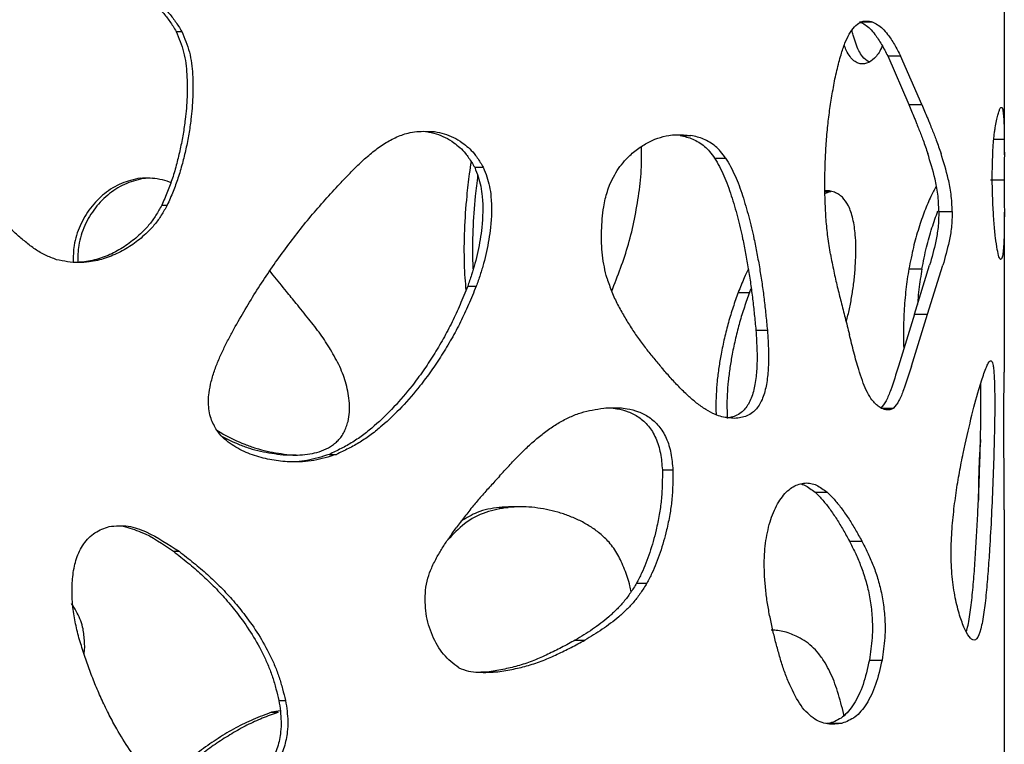
# Model space of a CAD drawing. Units: millimetres. Extents: x -514597 to -500827, y -148697 to -134875.
# Drawn here: x -508123 to -508016, y -139059 to -138981 of the extents above; entities that cross this region are included whole.
import ezdxf

# ---------------------------------------------------------------- set-up
doc = ezdxf.new("R2010")
doc.units = ezdxf.units.MM
doc.header["$LTSCALE"] = 100
doc.linetypes.add('SLD-SOLIDO', pattern=[0])

msp = doc.modelspace()

# ---------------------------------------------------------------- linework, layer by layer
at = {"color": 7, "linetype": 'SLD-SOLIDO'}
for p, q in [((-508016.33, -138995.3), (-508016.33, -138942.22)), ((-508032.01, -138980.88), (-508030.65, -138980.88)), ((-508106.04, -138981.91), (-508105.43, -138981.91)), ((-508028.96, -138984.57), (-508026.67, -138989.85)), ((-508028.96, -138984.57), (-508027.57, -138984.57)), ((-508025.26, -138989.85), (-508027.57, -138984.57)), ((-508026.67, -138989.85), (-508025.26, -138989.85)), ((-508078.93, -138992.77), (-508078.05, -138992.77)), ((-508051.44, -138993.19), (-508050.28, -138993.19)), ((-508017.47, -138993.59), (-508016.34, -138993.59)), ((-508047.72, -138995.63), (-508046.52, -138995.63)), ((-508073.7, -138996.64), (-508072.77, -138996.64)), ((-508109.94, -138997.8), (-508109.37, -138997.8)), ((-508109.37, -138997.8), (-508108.59, -138997.79)), ((-508017.84, -138998.01), (-508016.34, -138998.01)), ((-508035.76, -138999.27), (-508035.14, -138999.27)), ((-508035.14, -138999.27), (-508035.75, -138999.47)), ((-508107.6, -139000.75), (-508107.01, -139000.75)), ((-508023.42, -139001.43), (-508021.97, -139001.43)), ((-508016.33, -139018.82), (-508016.33, -139001.51)), ((-508026.05, -139012.53), (-508024.42, -139007.25)), ((-508024.64, -139012.53), (-508022.99, -139007.25)), ((-508095.53, -139008.32), (-508095.9, -139007.85)), ((-508026.67, -139007.64), (-508025.26, -139007.64)), ((-508074.46, -139009.53), (-508073.54, -139009.53)), ((-508045.16, -139010.2), (-508043.94, -139010.2)), ((-508043.94, -139010.2), (-508043.75, -139009.75)), ((-508026.05, -139012.53), (-508027.8, -139018.18)), ((-508026.4, -139018.18), (-508024.64, -139012.53)), ((-508026.05, -139012.53), (-508024.64, -139012.53)), ((-508043.24, -139014.29), (-508042, -139014.29)), ((-508029.71, -139022.74), (-508028.33, -139022.74)), ((-508094.46, -139027.78), (-508093.74, -139027.78)), ((-508093.74, -139027.78), (-508093.04, -139027.8)), ((-508089.46, -139027.74), (-508088.68, -139027.74)), ((-508053.37, -139029.42), (-508052.23, -139029.42)), ((-508036.82, -139031.84), (-508035.52, -139031.84)), ((-508071.05, -139033.49), (-508070.08, -139033.49)), ((-508016.33, -139060.79), (-508016.33, -139033.76)), ((-508033.12, -139037.13), (-508031.77, -139037.13)), ((-508106.34, -139038.24), (-508105.73, -139038.24)), ((-508056.16, -139041.69), (-508055.05, -139041.69)), ((-508062.81, -139047.86), (-508061.76, -139047.86)), ((-508030.95, -139050.02), (-508029.58, -139050.02)), ((-508072.13, -139051.28), (-508073.04, -139051.34)), ((-508072.13, -139051.28), (-508071.18, -139051.28)), ((-508094.91, -139054.41), (-508094.19, -139054.41)), ((-508094.76, -139055.52), (-508095.7, -139055.68)), ((-508095.7, -139055.68), (-508094.99, -139055.68)), ((-508035.24, -139056.87), (-508035.6, -139056.88)), ((-508035.24, -139056.87), (-508033.91, -139056.87))]:
    msp.add_line(p, q, dxfattribs=at)
for points, knots in [([(-508135.44, -138981.61), (-508135.28, -138981.38), (-508134.96, -138980.92), (-508134.47, -138980.26), (-508133.82, -138979.55), (-508132.98, -138978.84), (-508131.62, -138977.94), (-508129.79, -138977.01), (-508127.75, -138976.32), (-508125.92, -138975.88), (-508124.33, -138975.6), (-508122.74, -138975.42), (-508121.16, -138975.35), (-508119.57, -138975.37), (-508118.52, -138975.43), (-508117.98, -138975.46)], [0, 0, 0, 0, 0.042499, 0.083793, 0.125029, 0.187518, 0.250023, 0.374951, 0.499914, 0.582363, 0.666814, 0.749951, 0.832553, 0.915092, 1, 1, 1, 1]), ([(-508118.46, -138975.46), (-508117.86, -138975.53), (-508116.66, -138975.67), (-508114.86, -138975.97), (-508113.11, -138976.44), (-508111.42, -138977.08), (-508109.82, -138977.92), (-508108.5, -138978.85), (-508107.46, -138979.84), (-508106.71, -138980.83), (-508106.26, -138981.54), (-508106.04, -138981.91)], [0, 0, 0, 0, 0.1247706, 0.2495397, 0.3764165, 0.4991805, 0.6241127, 0.7491549, 0.8323423, 0.9146871, 1, 1, 1, 1]), ([(-508117.98, -138975.46), (-508117.37, -138975.53), (-508116.16, -138975.67), (-508114.34, -138975.97), (-508112.58, -138976.44), (-508110.87, -138977.08), (-508109.25, -138977.92), (-508107.91, -138978.85), (-508106.87, -138979.84), (-508106.11, -138980.83), (-508105.66, -138981.54), (-508105.43, -138981.91)], [0, 0, 0, 0, 0.12504, 0.250063, 0.377157, 0.500064, 0.625044, 0.749995, 0.833006, 0.91506, 1, 1, 1, 1]), ([(-508034.68, -138987.06), (-508034.61, -138986.76), (-508034.47, -138986.15), (-508034.26, -138985.27), (-508033.98, -138984.26), (-508033.62, -138983.2), (-508033.13, -138982.16), (-508032.57, -138981.36), (-508032.01, -138980.93), (-508031.51, -138980.78), (-508031.07, -138980.79), (-508030.79, -138980.85), (-508030.65, -138980.88)], [0, 0, 0, 0, 0.084931, 0.169695, 0.250165, 0.380664, 0.500143, 0.624922, 0.749882, 0.832578, 0.914938, 1, 1, 1, 1]), ([(-508031, -138985.2), (-508031.24, -138985.05), (-508031.79, -138984.71), (-508032.34, -138983.51), (-508032.68, -138982.47), (-508032.79, -138981.97), (-508032.83, -138981.79)], [0, 0, 0, 0, 0.308222, 0.701891, 0.892614, 1, 1, 1, 1]), ([(-508032.01, -138980.88), (-508031.81, -138980.98), (-508031.42, -138981.15), (-508030.87, -138981.6), (-508030.4, -138982.16), (-508029.98, -138982.75), (-508029.62, -138983.32), (-508029.28, -138983.94), (-508029.07, -138984.36), (-508028.96, -138984.57)], [0, 0, 0, 0, 0.168507, 0.325806, 0.499457, 0.622323, 0.749632, 0.874802, 1, 1, 1, 1]), ([(-508030.65, -138980.88), (-508030.45, -138980.98), (-508030.06, -138981.15), (-508029.5, -138981.6), (-508029.02, -138982.16), (-508028.6, -138982.75), (-508028.24, -138983.32), (-508027.9, -138983.94), (-508027.68, -138984.36), (-508027.57, -138984.57)], [0, 0, 0, 0, 0.168774, 0.326239, 0.499932, 0.622755, 0.74996, 0.874979, 1, 1, 1, 1]), ([(-508106.04, -138981.91), (-508105.88, -138982.28), (-508105.58, -138983.02), (-508105.2, -138984.16), (-508104.98, -138985.36), (-508104.84, -138986.98), (-508104.83, -138989.02), (-508105, -138991.18), (-508105.28, -138993.05), (-508105.59, -138994.64), (-508105.97, -138996.24), (-508106.41, -138997.78), (-508106.97, -138999.29), (-508107.39, -139000.25), (-508107.6, -139000.75)], [0, 0, 0, 0, 0.062451, 0.124914, 0.187417, 0.249954, 0.374848, 0.50007, 0.58269, 0.666462, 0.750155, 0.835946, 0.915153, 1, 1, 1, 1]), ([(-508105.43, -138981.91), (-508105.27, -138982.28), (-508104.97, -138983.02), (-508104.58, -138984.16), (-508104.36, -138985.36), (-508104.22, -138986.98), (-508104.21, -138989.02), (-508104.38, -138991.18), (-508104.66, -138993.05), (-508104.97, -138994.64), (-508105.36, -138996.24), (-508105.81, -138997.78), (-508106.37, -138999.29), (-508106.79, -139000.25), (-508107.01, -139000.75)], [0, 0, 0, 0, 0.06251, 0.125, 0.187487, 0.24999, 0.3748, 0.499949, 0.582535, 0.666288, 0.74998, 0.835794, 0.915058, 1, 1, 1, 1]), ([(-508029.56, -138983.46), (-508029.59, -138983.54), (-508029.81, -138984.15), (-508030.38, -138984.87), (-508031.09, -138985.37), (-508031.7, -138985.46), (-508032.32, -138985.37), (-508032.92, -138984.88), (-508033.41, -138984.09), (-508033.59, -138983.62), (-508033.67, -138983.42)], [0, 0, 0, 0, 0.031764, 0.231273, 0.430523, 0.530288, 0.63004, 0.828735, 0.926524, 1, 1, 1, 1]), ([(-508035.17, -139006.06), (-508035.27, -139005.43), (-508035.45, -139004.2), (-508035.65, -139002.29), (-508035.75, -139000.37), (-508035.78, -138998.43), (-508035.75, -138996.48), (-508035.66, -138994.54), (-508035.51, -138992.61), (-508035.3, -138990.72), (-508035.01, -138988.88), (-508034.79, -138987.68), (-508034.68, -138987.06)], [0, 0, 0, 0, 0.101745, 0.19963, 0.299649, 0.399901, 0.499984, 0.599518, 0.701668, 0.800276, 0.898342, 1, 1, 1, 1]), ([(-508026.67, -138989.85), (-508026.48, -138990.31), (-508026.22, -138990.93), (-508025.96, -138991.58), (-508025.88, -138991.77), (-508025.85, -138991.86), (-508025.75, -138992.11), (-508025.5, -138992.72), (-508025.09, -138993.77), (-508024.79, -138994.66), (-508024.63, -138995.15)], [0, 0, 0, 0, 0.266124, 0.351407, 0.371179, 0.381188, 0.398755, 0.514585, 0.734877, 1, 1, 1, 1]), ([(-508025.26, -138989.85), (-508025.06, -138990.31), (-508024.81, -138990.93), (-508024.54, -138991.58), (-508024.46, -138991.77), (-508024.43, -138991.86), (-508024.33, -138992.11), (-508024.08, -138992.72), (-508023.67, -138993.77), (-508023.36, -138994.66), (-508023.19, -138995.15)], [0, 0, 0, 0, 0.266149, 0.351443, 0.371217, 0.381228, 0.398798, 0.514648, 0.73495, 1, 1, 1, 1]), ([(-508017.55, -138994.51), (-508017.53, -138994.29), (-508017.5, -138993.86), (-508017.45, -138993.28), (-508017.38, -138992.79), (-508017.29, -138992.2), (-508017.17, -138991.57), (-508017.03, -138990.98), (-508016.9, -138990.52), (-508016.78, -138990.21), (-508016.67, -138990.12), (-508016.61, -138990.15), (-508016.58, -138990.16)], [0, 0, 0, 0, 0.062518, 0.125036, 0.187553, 0.250071, 0.37504, 0.500024, 0.625023, 0.75, 0.874972, 1, 1, 1, 1]), ([(-508016.58, -138990.16), (-508016.56, -138990.22), (-508016.51, -138990.35), (-508016.45, -138990.7), (-508016.41, -138991.22), (-508016.37, -138991.87), (-508016.35, -138992.68), (-508016.35, -138993.29), (-508016.34, -138993.59)], [0, 0, 0, 0, 0.168937, 0.332079, 0.499994, 0.669095, 0.830204, 1, 1, 1, 1]), ([(-508088.32, -138998.44), (-508087.95, -138998.05), (-508087.21, -138997.27), (-508086.07, -138996.13), (-508084.89, -138995.07), (-508083.64, -138994.14), (-508082.31, -138993.39), (-508081.07, -138992.93), (-508079.97, -138992.75), (-508079.01, -138992.73), (-508078.37, -138992.76), (-508078.05, -138992.77)], [0, 0, 0, 0, 0.12504, 0.250073, 0.375091, 0.500082, 0.625047, 0.749972, 0.832389, 0.915062, 1, 1, 1, 1]), ([(-508078.93, -138992.77), (-508078.58, -138992.84), (-508077.89, -138992.98), (-508076.88, -138993.37), (-508076.03, -138993.91), (-508075.29, -138994.49), (-508074.76, -138995.04), (-508074.35, -138995.6), (-508074.02, -138996.11), (-508073.81, -138996.46), (-508073.7, -138996.64)], [0, 0, 0, 0, 0.168698, 0.331092, 0.499023, 0.624035, 0.749164, 0.830052, 0.914691, 1, 1, 1, 1]), ([(-508078.05, -138992.77), (-508077.69, -138992.84), (-508077, -138992.98), (-508075.98, -138993.37), (-508075.12, -138993.91), (-508074.37, -138994.49), (-508073.83, -138995.04), (-508073.42, -138995.6), (-508073.09, -138996.11), (-508072.88, -138996.46), (-508072.77, -138996.64)], [0, 0, 0, 0, 0.169123, 0.331832, 0.49992, 0.624931, 0.749912, 0.830607, 0.914985, 1, 1, 1, 1]), ([(-508059.05, -138998.47), (-508058.89, -138998.12), (-508058.56, -138997.45), (-508057.97, -138996.53), (-508057.19, -138995.62), (-508056.23, -138994.74), (-508054.69, -138993.75), (-508053.21, -138993.21), (-508051.88, -138993.1), (-508051.08, -138993.12), (-508050.55, -138993.17), (-508050.28, -138993.19)], [0, 0, 0, 0, 0.0845922, 0.1658362, 0.2501278, 0.3751461, 0.5001749, 0.7498007, 0.8322193, 0.9150368, 1, 1, 1, 1]), ([(-508051.44, -138993.19), (-508051.21, -138993.24), (-508050.75, -138993.34), (-508050.07, -138993.57), (-508049.42, -138993.91), (-508048.81, -138994.34), (-508048.24, -138994.93), (-508047.89, -138995.39), (-508047.72, -138995.63)], [0, 0, 0, 0, 0.169972, 0.33372, 0.50077, 0.667413, 0.829632, 1, 1, 1, 1]), ([(-508046.52, -138995.63), (-508046.7, -138995.4), (-508047.04, -138994.93), (-508047.62, -138994.34), (-508048.25, -138993.91), (-508048.9, -138993.57), (-508049.58, -138993.34), (-508050.04, -138993.24), (-508050.28, -138993.19)], [0, 0, 0, 0, 0.169745, 0.332725, 0.499963, 0.666674, 0.830264, 1, 1, 1, 1]), ([(-508058.86, -139010.07), (-508058.21, -139008.4), (-508057.22, -139005.89), (-508056.37, -139002.25), (-508055.96, -138999.92), (-508055.73, -138998.02), (-508055.63, -138996.58), (-508055.61, -138995.37), (-508055.62, -138994.64), (-508055.62, -138994.39)], [0, 0, 0, 0, 0.346532, 0.520363, 0.694283, 0.781287, 0.8683, 0.955331, 1, 1, 1, 1]), ([(-508016.75, -139006.64), (-508016.8, -139006.57), (-508016.91, -139006.43), (-508017.1, -139005.6), (-508017.29, -139004.32), (-508017.45, -139002.69), (-508017.57, -139000.78), (-508017.64, -138998.7), (-508017.64, -138996.53), (-508017.58, -138995.18), (-508017.55, -138994.51)], [0, 0, 0, 0, 0.125168, 0.250022, 0.375032, 0.500031, 0.625022, 0.750013, 0.87485, 1, 1, 1, 1]), ([(-508016.34, -138993.59), (-508016.34, -138993.8), (-508016.34, -138994.22), (-508016.33, -138994.89), (-508016.33, -138995.6), (-508016.34, -138996.34), (-508016.34, -138997.16), (-508016.34, -138997.72), (-508016.34, -138998.01)], [0, 0, 0, 0, 0.167529, 0.332628, 0.500057, 0.668134, 0.830494, 1, 1, 1, 1]), ([(-508047.72, -138995.63), (-508047.54, -138995.94), (-508047.19, -138996.56), (-508046.7, -138997.53), (-508046.28, -138998.6), (-508045.78, -139000.08), (-508045.22, -139001.99), (-508044.73, -139004.09), (-508044.35, -139005.98), (-508044.06, -139007.61), (-508043.81, -139009.26), (-508043.59, -139010.91), (-508043.41, -139012.58), (-508043.3, -139013.71), (-508043.24, -139014.29)], [0, 0, 0, 0, 0.062315, 0.124654, 0.187053, 0.249499, 0.374441, 0.499458, 0.581685, 0.667152, 0.749664, 0.832144, 0.914998, 1, 1, 1, 1]), ([(-508046.52, -138995.63), (-508046.34, -138995.94), (-508045.98, -138996.56), (-508045.49, -138997.53), (-508045.06, -138998.6), (-508044.56, -139000.07), (-508044, -139001.99), (-508043.5, -139004.09), (-508043.12, -139005.98), (-508042.83, -139007.61), (-508042.57, -139009.26), (-508042.35, -139010.91), (-508042.17, -139012.58), (-508042.06, -139013.71), (-508042, -139014.29)], [0, 0, 0, 0, 0.062505, 0.124998, 0.187492, 0.249993, 0.374977, 0.499967, 0.582148, 0.66755, 0.749982, 0.832367, 0.915113, 1, 1, 1, 1]), ([(-508023.42, -139001.43), (-508023.44, -139000.79), (-508023.5, -138999.49), (-508023.93, -138997.36), (-508024.35, -138996.03), (-508024.63, -138995.15)], [0, 0, 0, 0, 0.2499174, 0.5002143, 1, 1, 1, 1]), ([(-508021.97, -139001.43), (-508022, -139000.79), (-508022.06, -138999.49), (-508022.5, -138997.35), (-508022.91, -138996.03), (-508023.19, -138995.15)], [0, 0, 0, 0, 0.24922, 0.499422, 1, 1, 1, 1]), ([(-508074.09, -138996), (-508074.16, -138996.44), (-508074.35, -138997.69), (-508074.62, -139000.16), (-508074.86, -139003.43), (-508074.88, -139006.39), (-508074.78, -139008.57), (-508074.69, -139009.51), (-508074.65, -139009.97)], [0, 0, 0, 0, 0.096159, 0.271072, 0.533819, 0.796546, 0.902169, 1, 1, 1, 1]), ([(-508073.7, -138996.64), (-508073.57, -138996.98), (-508073.31, -138997.64), (-508073.01, -138998.7), (-508072.78, -139000.53), (-508072.83, -139002.49), (-508073.1, -139004.47), (-508073.35, -139005.77), (-508073.66, -139007.05), (-508074.04, -139008.3), (-508074.32, -139009.12), (-508074.46, -139009.53)], [0, 0, 0, 0, 0.08486, 0.166496, 0.250005, 0.499761, 0.598896, 0.700431, 0.800044, 0.898317, 1, 1, 1, 1]), ([(-508072.77, -138996.64), (-508072.63, -138996.98), (-508072.37, -138997.64), (-508072.07, -138998.7), (-508071.83, -139000.53), (-508071.88, -139002.49), (-508072.16, -139004.47), (-508072.41, -139005.77), (-508072.72, -139007.05), (-508073.11, -139008.3), (-508073.39, -139009.12), (-508073.54, -139009.53)], [0, 0, 0, 0, 0.084958, 0.166622, 0.250095, 0.499666, 0.598757, 0.700273, 0.799901, 0.898231, 1, 1, 1, 1]), ([(-508109.94, -138997.8), (-508110.63, -138997.96), (-508112, -138998.27), (-508113.84, -138999.43), (-508115.39, -139001), (-508116.51, -139002.93), (-508117.17, -139004.95), (-508117.19, -139006.31), (-508117.2, -139006.91)], [0, 0, 0, 0, 0.172163, 0.344768, 0.517345, 0.689512, 0.861814, 1, 1, 1, 1]), ([(-508109.37, -138997.8), (-508110.06, -138997.96), (-508111.43, -138998.27), (-508113.29, -138999.41), (-508114.86, -139000.98), (-508116, -139002.91), (-508116.67, -139004.95), (-508116.7, -139006.33), (-508116.71, -139006.96)], [0, 0, 0, 0, 0.1715, 0.343402, 0.515279, 0.686691, 0.858248, 1, 1, 1, 1]), ([(-508109.94, -138997.8), (-508109.58, -138997.79), (-508108.87, -138997.76), (-508107.81, -138997.88), (-508107.06, -138998.09), (-508106.67, -138998.25), (-508106.61, -138998.27)], [0, 0, 0, 0, 0.3201603, 0.6268285, 0.9426366, 1, 1, 1, 1]), ([(-508073.38, -138997.51), (-508073.47, -138998.26), (-508073.71, -139000.22), (-508073.93, -139003.43), (-508073.97, -139006.11), (-508073.89, -139007.54), (-508073.88, -139007.75)], [0, 0, 0, 0, 0.221183, 0.579763, 0.938288, 1, 1, 1, 1]), ([(-508099.63, -139013.88), (-508099.22, -139013.17), (-508098.4, -139011.76), (-508097.14, -139009.67), (-508095.79, -139007.66), (-508094.39, -139005.7), (-508092.95, -139003.78), (-508091.46, -139001.93), (-508089.9, -139000.17), (-508088.85, -138999.02), (-508088.32, -138998.44)], [0, 0, 0, 0, 0.125004, 0.250002, 0.375, 0.500001, 0.625, 0.749996, 0.874996, 1, 1, 1, 1]), ([(-508059.37, -139008.68), (-508059.47, -139008.27), (-508059.67, -139007.44), (-508059.88, -139006.16), (-508059.97, -139004.84), (-508059.97, -139003.52), (-508059.89, -139002.21), (-508059.76, -139001.05), (-508059.57, -139000.07), (-508059.33, -138999.26), (-508059.15, -138998.73), (-508059.05, -138998.47)], [0, 0, 0, 0, 0.125021, 0.249991, 0.374276, 0.499979, 0.624981, 0.749972, 0.833198, 0.91487, 1, 1, 1, 1]), ([(-508023.7, -138998.7), (-508023.9, -138999.05), (-508024.32, -138999.82), (-508024.97, -139001.35), (-508025.51, -139002.89), (-508025.91, -139004.23), (-508026.19, -139005.32), (-508026.43, -139006.46), (-508026.59, -139007.25), (-508026.67, -139007.64)], [0, 0, 0, 0, 0.177703, 0.3829544, 0.5883034, 0.6948857, 0.7941733, 0.8969098, 1, 1, 1, 1]), ([(-508016.34, -138998.01), (-508016.34, -138998.24), (-508016.34, -138998.7), (-508016.34, -138999.38), (-508016.34, -139000.15), (-508016.33, -139000.98), (-508016.33, -139002.11), (-508016.34, -139003.35), (-508016.37, -139004.53), (-508016.42, -139005.45), (-508016.49, -139006.07), (-508016.57, -139006.41), (-508016.65, -139006.56), (-508016.71, -139006.61), (-508016.75, -139006.64)], [0, 0, 0, 0, 0.042515, 0.083921, 0.125082, 0.187587, 0.250107, 0.374972, 0.499919, 0.624911, 0.749905, 0.832409, 0.915046, 1, 1, 1, 1]), ([(-508032.49, -139007.64), (-508032.47, -139007.23), (-508032.43, -139006.41), (-508032.4, -139005.18), (-508032.47, -139003.76), (-508032.65, -139002.48), (-508032.94, -139001.45), (-508033.3, -139000.59), (-508033.76, -138999.96), (-508034.28, -138999.54), (-508034.75, -138999.31), (-508035.25, -138999.18), (-508035.6, -138999.19), (-508035.76, -138999.2)], [0, 0, 0, 0, 0.094801, 0.186702, 0.278991, 0.417974, 0.487503, 0.556909, 0.686624, 0.757272, 0.833286, 0.924859, 1, 1, 1, 1]), ([(-508119, -139006.65), (-508119.4, -139006.49), (-508120.2, -139006.18), (-508121.33, -139005.54), (-508122.36, -139004.73), (-508123.34, -139003.89), (-508124.3, -139002.99), (-508125.22, -139002.05), (-508126.13, -139001.07), (-508126.72, -139000.42), (-508127.02, -139000.09)], [0, 0, 0, 0, 0.1250098, 0.2499343, 0.3749276, 0.4999388, 0.6211913, 0.7499645, 0.8749815, 1, 1, 1, 1]), ([(-508107.01, -139000.75), (-508107.22, -139001.11), (-508107.62, -139001.83), (-508108.33, -139002.83), (-508109.3, -139003.85), (-508110.53, -139004.89), (-508112.05, -139005.84), (-508113.7, -139006.53), (-508115.25, -139006.9), (-508116.62, -139007), (-508117.81, -139006.88), (-508118.6, -139006.73), (-508119, -139006.65)], [0, 0, 0, 0, 0.0846822, 0.1663471, 0.2500664, 0.3750564, 0.5000303, 0.6249913, 0.7499444, 0.8330336, 0.9150635, 1, 1, 1, 1]), ([(-508107.6, -139000.75), (-508107.81, -139001.11), (-508108.21, -139001.83), (-508108.91, -139002.83), (-508109.87, -139003.85), (-508111.09, -139004.89), (-508112.6, -139005.85), (-508114.23, -139006.53), (-508115.65, -139006.89), (-508116.52, -139006.93), (-508116.81, -139006.94)], [0, 0, 0, 0, 0.104927, 0.206026, 0.309541, 0.463904, 0.618045, 0.771985, 0.92578, 1, 1, 1, 1]), ([(-508025.26, -139007.64), (-508025.18, -139007.25), (-508025.02, -139006.45), (-508024.77, -139005.3), (-508024.48, -139004.22), (-508024.08, -139002.86), (-508023.74, -139001.96), (-508023.53, -139001.37)], [0, 0, 0, 0, 0.166725, 0.33343, 0.494112, 0.66682, 1, 1, 1, 1]), ([(-508023.42, -139001.43), (-508023.44, -139002.02), (-508023.48, -139003.19), (-508023.84, -139005.16), (-508024.19, -139006.41), (-508024.42, -139007.25)], [0, 0, 0, 0, 0.2502639, 0.500278, 1, 1, 1, 1]), ([(-508021.97, -139001.43), (-508021.99, -139002.02), (-508022.03, -139003.19), (-508022.4, -139005.16), (-508022.75, -139006.41), (-508022.99, -139007.25)], [0, 0, 0, 0, 0.2496189, 0.4995432, 1, 1, 1, 1]), ([(-508035.17, -139006.06), (-508035.05, -139006.67), (-508034.82, -139007.87), (-508034.43, -139009.58), (-508034.01, -139011.25), (-508033.57, -139012.96), (-508033.27, -139014.14), (-508033.12, -139014.74)], [0, 0, 0, 0, 0.203708, 0.397115, 0.586295, 0.786655, 1, 1, 1, 1]), ([(-508088.31, -139018.23), (-508088.64, -139017.61), (-508089.27, -139016.39), (-508090.41, -139014.68), (-508091.69, -139013.04), (-508092.94, -139011.51), (-508094.22, -139009.93), (-508095.05, -139008.91), (-508095.53, -139008.32)], [0, 0, 0, 0, 0.167917, 0.330583, 0.500207, 0.678699, 0.815004, 1, 1, 1, 1]), ([(-508044.06, -139007.68), (-508044.21, -139007.99), (-508044.6, -139008.79), (-508044.94, -139009.66), (-508045.16, -139010.2)], [0, 0, 0, 0, 0.378793, 1, 1, 1, 1]), ([(-508033.43, -139013.32), (-508033.32, -139012.88), (-508033.1, -139011.99), (-508032.84, -139010.58), (-508032.62, -139009.14), (-508032.53, -139008.14), (-508032.49, -139007.64)], [0, 0, 0, 0, 0.249773, 0.499722, 0.74977, 1, 1, 1, 1]), ([(-508026.67, -139007.64), (-508026.73, -139008.01), (-508026.85, -139008.74), (-508027, -139009.88), (-508027.11, -139011.05), (-508027.2, -139012.24), (-508027.25, -139013.45), (-508027.26, -139014.67), (-508027.25, -139015.63), (-508027.23, -139016.17), (-508027.23, -139016.32)], [0, 0, 0, 0, 0.135862, 0.271756, 0.407735, 0.54377, 0.679836, 0.815913, 0.952007, 1, 1, 1, 1]), ([(-508025.26, -139007.64), (-508025.32, -139008.01), (-508025.44, -139008.74), (-508025.59, -139009.88), (-508025.69, -139010.8), (-508025.72, -139011.35), (-508025.73, -139011.49)], [0, 0, 0, 0, 0.296936, 0.593805, 0.89069, 1, 1, 1, 1]), ([(-508074.46, -139009.53), (-508074.74, -139010.2), (-508075.27, -139011.5), (-508076.13, -139013.41), (-508077.1, -139015.23), (-508078.16, -139017), (-508079.28, -139018.7), (-508080.68, -139020.6), (-508082.41, -139022.63), (-508084.19, -139024.35), (-508085.7, -139025.59), (-508086.9, -139026.42), (-508088.16, -139027.12), (-508089.03, -139027.54), (-508089.46, -139027.74)], [0, 0, 0, 0, 0.0851346, 0.1671323, 0.2506266, 0.3342233, 0.4180257, 0.5008861, 0.6258412, 0.7506791, 0.8130667, 0.8754077, 0.9377102, 1, 1, 1, 1]), ([(-508073.54, -139009.53), (-508073.81, -139010.2), (-508074.35, -139011.5), (-508075.22, -139013.41), (-508076.2, -139015.23), (-508077.27, -139017), (-508078.4, -139018.7), (-508079.82, -139020.6), (-508081.57, -139022.63), (-508083.36, -139024.35), (-508084.89, -139025.59), (-508086.1, -139026.42), (-508087.37, -139027.12), (-508088.24, -139027.54), (-508088.68, -139027.74)], [0, 0, 0, 0, 0.084893, 0.166685, 0.250017, 0.333493, 0.417213, 0.500034, 0.625016, 0.749993, 0.812495, 0.874991, 0.937491, 1, 1, 1, 1]), ([(-508059.37, -139008.68), (-508059.2, -139009.17), (-508058.86, -139010.15), (-508058.23, -139011.53), (-508057.51, -139012.8), (-508056.76, -139014.02), (-508055.97, -139015.18), (-508055.15, -139016.29), (-508054.3, -139017.34), (-508053.73, -139018.01), (-508053.45, -139018.35)], [0, 0, 0, 0, 0.1250055, 0.2499628, 0.3749579, 0.4999623, 0.6246457, 0.7499759, 0.8749853, 1, 1, 1, 1]), ([(-508045.16, -139010.2), (-508045.35, -139010.73), (-508045.72, -139011.78), (-508046.23, -139013.43), (-508046.66, -139015.14), (-508047, -139016.77), (-508047.26, -139018.34), (-508047.45, -139019.79), (-508047.56, -139021.26), (-508047.58, -139022.47), (-508047.56, -139023.2), (-508047.56, -139023.44)], [0, 0, 0, 0, 0.131833, 0.263703, 0.395657, 0.527678, 0.633773, 0.741201, 0.844875, 0.948659, 1, 1, 1, 1]), ([(-508043.94, -139010.2), (-508044.13, -139010.73), (-508044.5, -139011.78), (-508045.02, -139013.43), (-508045.45, -139015.14), (-508045.8, -139016.77), (-508046.06, -139018.34), (-508046.25, -139019.79), (-508046.37, -139021.26), (-508046.38, -139022.6), (-508046.36, -139023.46), (-508046.35, -139023.84)], [0, 0, 0, 0, 0.128419, 0.2568132, 0.3852115, 0.5136136, 0.6167632, 0.7211776, 0.8219145, 0.9227424, 1, 1, 1, 1]), ([(-508102.33, -139023.68), (-508102.39, -139023.39), (-508102.51, -139022.82), (-508102.57, -139021.94), (-508102.47, -139020.94), (-508102.24, -139019.8), (-508101.86, -139018.55), (-508101.37, -139017.32), (-508100.83, -139016.15), (-508100.24, -139015.01), (-508099.83, -139014.26), (-508099.63, -139013.88)], [0, 0, 0, 0, 0.084471, 0.166198, 0.25, 0.369466, 0.499956, 0.624956, 0.749965, 0.874981, 1, 1, 1, 1]), ([(-508043.24, -139014.29), (-508043.22, -139014.66), (-508043.17, -139015.41), (-508043.12, -139016.53), (-508043.11, -139017.56), (-508043.15, -139018.49), (-508043.22, -139019.33), (-508043.34, -139020.14), (-508043.56, -139021.19), (-508044.01, -139022.36), (-508044.73, -139023.19), (-508045.44, -139023.6), (-508045.95, -139023.74), (-508046.26, -139023.78), (-508046.35, -139023.79)], [0, 0, 0, 0, 0.089731, 0.177125, 0.264286, 0.331864, 0.396424, 0.465104, 0.528439, 0.659578, 0.790278, 0.876882, 0.963067, 1, 1, 1, 1]), ([(-508042, -139014.29), (-508041.97, -139014.66), (-508041.92, -139015.41), (-508041.87, -139016.53), (-508041.87, -139017.56), (-508041.91, -139018.49), (-508041.98, -139019.33), (-508042.09, -139020.14), (-508042.32, -139021.19), (-508042.77, -139022.36), (-508043.5, -139023.19), (-508044.21, -139023.6), (-508044.86, -139023.77), (-508045.31, -139023.81), (-508045.53, -139023.84)], [0, 0, 0, 0, 0.084986, 0.167752, 0.250293, 0.314292, 0.375444, 0.440525, 0.500584, 0.625182, 0.74981, 0.832565, 0.914984, 1, 1, 1, 1]), ([(-508030.78, -139021.7), (-508030.95, -139021.41), (-508031.29, -139020.83), (-508031.72, -139019.74), (-508032.07, -139018.66), (-508032.38, -139017.63), (-508032.63, -139016.69), (-508032.88, -139015.71), (-508033.04, -139015.07), (-508033.12, -139014.74)], [0, 0, 0, 0, 0.167521, 0.329777, 0.499902, 0.620685, 0.749947, 0.874973, 1, 1, 1, 1]), ([(-508017.55, -139018.1), (-508017.57, -139018), (-508017.62, -139017.78), (-508017.71, -139017.64), (-508017.8, -139017.59), (-508017.92, -139017.64), (-508018.08, -139017.85), (-508018.29, -139018.3), (-508018.54, -139018.95), (-508018.81, -139019.77), (-508019.28, -139021.31), (-508019.94, -139023.82), (-508020.66, -139026.92), (-508021.2, -139029.66), (-508021.56, -139031.87), (-508021.87, -139034.23), (-508022.04, -139036.34), (-508022.1, -139038.08), (-508022.09, -139039.4), (-508022.02, -139040.68), (-508021.84, -139042.3), (-508021.49, -139044.1), (-508020.99, -139045.82), (-508020.44, -139047.11), (-508019.87, -139047.9), (-508019.32, -139047.91), (-508018.94, -139046.95), (-508018.7, -139045.83), (-508018.54, -139044.88), (-508018.41, -139043.82), (-508018.25, -139042.35), (-508018.09, -139040.4), (-508017.9, -139037.61), (-508017.72, -139034.32), (-508017.56, -139030.58), (-508017.43, -139026.79), (-508017.37, -139023.76), (-508017.37, -139021.58), (-508017.39, -139020.46), (-508017.41, -139019.61), (-508017.45, -139018.99), (-508017.49, -139018.47), (-508017.53, -139018.22), (-508017.55, -139018.1)], [0, 0, 0, 0, 0.007481, 0.015639, 0.02308, 0.031283, 0.04586, 0.062551, 0.082852, 0.103938, 0.125102, 0.187612, 0.250123, 0.281396, 0.312664, 0.343921, 0.375154, 0.391213, 0.406417, 0.422044, 0.43767, 0.46886, 0.500086, 0.531316, 0.562523, 0.593628, 0.624719, 0.639653, 0.655985, 0.670916, 0.687261, 0.718533, 0.749811, 0.796869, 0.844896, 0.891085, 0.93743, 0.954282, 0.968697, 0.977705, 0.985743, 0.993065, 1, 1, 1, 1]), ([(-508087.41, -139024.19), (-508087.35, -139023.85), (-508087.24, -139023.2), (-508087.25, -139022.16), (-508087.39, -139021.14), (-508087.61, -139020.13), (-508087.92, -139019.16), (-508088.18, -139018.55), (-508088.31, -139018.23)], [0, 0, 0, 0, 0.167657, 0.324059, 0.500206, 0.666995, 0.830384, 1, 1, 1, 1]), ([(-508045.53, -139023.84), (-508045.77, -139023.82), (-508046.23, -139023.79), (-508046.94, -139023.68), (-508047.75, -139023.39), (-508048.66, -139022.91), (-508049.65, -139022.21), (-508050.63, -139021.37), (-508051.58, -139020.43), (-508052.53, -139019.4), (-508053.14, -139018.7), (-508053.45, -139018.35)], [0, 0, 0, 0, 0.084914, 0.167081, 0.250007, 0.374979, 0.499961, 0.618849, 0.749964, 0.874979, 1, 1, 1, 1]), ([(-508027.8, -139018.18), (-508028.07, -139019.05), (-508028.48, -139020.36), (-508029.1, -139022), (-508029.51, -139022.49), (-508029.71, -139022.74)], [0, 0, 0, 0, 0.500989, 0.751169, 1, 1, 1, 1]), ([(-508026.4, -139018.18), (-508026.68, -139019.05), (-508027.09, -139020.36), (-508027.72, -139022), (-508028.13, -139022.49), (-508028.33, -139022.74)], [0, 0, 0, 0, 0.500433, 0.750615, 1, 1, 1, 1]), ([(-508016.38, -139026.42), (-508016.38, -139026.03), (-508016.38, -139025.25), (-508016.38, -139024.07), (-508016.38, -139022.71), (-508016.37, -139021.22), (-508016.35, -139019.87), (-508016.33, -139019.09), (-508016.34, -139018.86), (-508016.34, -139018.82)], [0, 0, 0, 0, 0.129812, 0.255594, 0.382065, 0.572585, 0.763013, 0.953654, 1, 1, 1, 1]), ([(-508020.46, -139046.97), (-508020.42, -139046.86), (-508020.32, -139046.55), (-508020.17, -139045.82), (-508019.97, -139044.55), (-508019.76, -139042.71), (-508019.57, -139040.4), (-508019.42, -139038.01), (-508019.28, -139035.58), (-508019.15, -139033.08), (-508019.05, -139030.59), (-508018.97, -139028.33), (-508018.92, -139026.36), (-508018.88, -139024.64), (-508018.86, -139023.17), (-508018.86, -139021.99), (-508018.87, -139021.12), (-508018.87, -139020.47), (-508018.89, -139020.14), (-508018.89, -139020.06)], [0, 0, 0, 0, 0.022166, 0.06402, 0.109863, 0.197701, 0.285679, 0.373722, 0.461798, 0.549892, 0.641526, 0.726139, 0.786228, 0.845624, 0.902468, 0.934944, 0.964272, 0.990659, 1, 1, 1, 1]), ([(-508028.33, -139022.74), (-508028.47, -139022.8), (-508028.73, -139022.93), (-508029.14, -139022.94), (-508029.56, -139022.79), (-508029.98, -139022.55), (-508030.39, -139022.17), (-508030.64, -139021.86), (-508030.78, -139021.7)], [0, 0, 0, 0, 0.168536, 0.325474, 0.499962, 0.668208, 0.830264, 1, 1, 1, 1]), ([(-508071.02, -139030.1), (-508070.67, -139029.72), (-508069.98, -139028.96), (-508068.95, -139027.87), (-508067.9, -139026.84), (-508066.83, -139025.89), (-508065.71, -139025.03), (-508064.55, -139024.28), (-508063.37, -139023.66), (-508062.17, -139023.2), (-508060.95, -139022.92), (-508060.14, -139022.79), (-508059.73, -139022.72)], [0, 0, 0, 0, 0.101684, 0.203128, 0.301347, 0.400546, 0.500032, 0.600366, 0.701037, 0.799944, 0.898331, 1, 1, 1, 1]), ([(-508059.73, -139022.72), (-508059.44, -139022.71), (-508058.87, -139022.68), (-508058.02, -139022.68), (-508057.05, -139022.79), (-508055.96, -139023.08), (-508054.79, -139023.66), (-508053.74, -139024.59), (-508053.04, -139025.71), (-508052.64, -139026.76), (-508052.43, -139027.62), (-508052.31, -139028.51), (-508052.26, -139029.11), (-508052.23, -139029.42)], [0, 0, 0, 0, 0.084959, 0.167633, 0.250213, 0.375257, 0.500243, 0.62622, 0.749831, 0.812692, 0.874894, 0.937442, 1, 1, 1, 1]), ([(-508059.1, -139022.69), (-508058.83, -139022.72), (-508058.14, -139022.78), (-508057.07, -139023.08), (-508055.91, -139023.66), (-508054.86, -139024.59), (-508054.17, -139025.71), (-508053.78, -139026.76), (-508053.57, -139027.62), (-508053.45, -139028.51), (-508053.4, -139029.11), (-508053.37, -139029.42)], [0, 0, 0, 0, 0.098061, 0.247845, 0.397673, 0.548931, 0.697745, 0.773589, 0.848729, 0.924348, 1, 1, 1, 1]), ([(-508088.68, -139027.74), (-508089.09, -139027.87), (-508089.89, -139028.12), (-508091.11, -139028.42), (-508092.56, -139028.59), (-508094.25, -139028.55), (-508096.14, -139028.29), (-508098.02, -139027.76), (-508099.51, -139027.04), (-508100.6, -139026.26), (-508101.27, -139025.64), (-508101.74, -139024.98), (-508102.06, -139024.35), (-508102.24, -139023.91), (-508102.33, -139023.68)], [0, 0, 0, 0, 0.084914, 0.167446, 0.250073, 0.375066, 0.500064, 0.62503, 0.749923, 0.812436, 0.874933, 0.916137, 0.957479, 1, 1, 1, 1]), ([(-508094.46, -139027.78), (-508094.11, -139027.79), (-508093.41, -139027.82), (-508092.35, -139027.8), (-508091.31, -139027.67), (-508090.27, -139027.38), (-508089.47, -139027), (-508088.88, -139026.59), (-508088.48, -139026.23), (-508088.12, -139025.81), (-508087.83, -139025.31), (-508087.6, -139024.76), (-508087.48, -139024.38), (-508087.41, -139024.19)], [0, 0, 0, 0, 0.124704, 0.249394, 0.378725, 0.498785, 0.630142, 0.690692, 0.748701, 0.811452, 0.87419, 0.937115, 1, 1, 1, 1]), ([(-508101.63, -139025.1), (-508101.4, -139025.25), (-508100.43, -139025.86), (-508099.01, -139026.5), (-508097.42, -139027.08), (-508096.2, -139027.41), (-508094.97, -139027.62), (-508094.15, -139027.73), (-508093.74, -139027.78)], [0, 0, 0, 0, 0.095305, 0.395962, 0.546966, 0.697961, 0.848975, 1, 1, 1, 1]), ([(-508101.05, -139025.79), (-508100.47, -139026.09), (-508099.5, -139026.58), (-508098.11, -139027.08), (-508096.9, -139027.41), (-508095.68, -139027.62), (-508094.87, -139027.73), (-508094.46, -139027.78)], [0, 0, 0, 0, 0.2772316, 0.4580032, 0.6386895, 0.8193474, 1, 1, 1, 1]), ([(-508018.91, -139026.12), (-508018.94, -139026.43), (-508018.98, -139027.09), (-508019.04, -139028.18), (-508019.08, -139028.94), (-508019.09, -139029.33)], [0, 0, 0, 0, 0.305504, 0.652661, 1, 1, 1, 1]), ([(-508016.34, -139033.76), (-508016.34, -139033.63), (-508016.33, -139032.85), (-508016.34, -139031.59), (-508016.35, -139030.09), (-508016.36, -139028.9), (-508016.37, -139027.67), (-508016.38, -139026.84), (-508016.38, -139026.42)], [0, 0, 0, 0, 0.064031, 0.375936, 0.53195, 0.687947, 0.843963, 1, 1, 1, 1]), ([(-508089.46, -139027.74), (-508089.86, -139027.87), (-508090.65, -139028.12), (-508091.84, -139028.42), (-508092.63, -139028.5), (-508093.02, -139028.53)], [0, 0, 0, 0, 0.346523, 0.683245, 1, 1, 1, 1]), ([(-508053.37, -139029.42), (-508053.37, -139029.97), (-508053.38, -139031.07), (-508053.47, -139032.7), (-508053.7, -139034.32), (-508054.01, -139035.8), (-508054.36, -139037.17), (-508054.73, -139038.37), (-508055.14, -139039.53), (-508055.62, -139040.63), (-508055.98, -139041.33), (-508056.16, -139041.69)], [0, 0, 0, 0, 0.125192, 0.250325, 0.368466, 0.500468, 0.600437, 0.701864, 0.800727, 0.898358, 1, 1, 1, 1]), ([(-508052.23, -139029.42), (-508052.23, -139029.97), (-508052.24, -139031.07), (-508052.33, -139032.7), (-508052.56, -139034.32), (-508052.87, -139035.8), (-508053.23, -139037.17), (-508053.6, -139038.37), (-508054.02, -139039.53), (-508054.5, -139040.63), (-508054.86, -139041.33), (-508055.05, -139041.69)], [0, 0, 0, 0, 0.125018, 0.249987, 0.368015, 0.499955, 0.599921, 0.701387, 0.800342, 0.898134, 1, 1, 1, 1]), ([(-508019.09, -139029.33), (-508019.1, -139029.71), (-508019.12, -139030.46), (-508019.14, -139031.58), (-508019.14, -139032.33), (-508019.14, -139032.69)], [0, 0, 0, 0, 0.34372, 0.67739, 1, 1, 1, 1]), ([(-508071.02, -139030.1), (-508071.34, -139030.46), (-508072, -139031.18), (-508072.96, -139032.25), (-508073.9, -139033.35), (-508074.8, -139034.5), (-508075.41, -139035.3), (-508075.72, -139035.71)], [0, 0, 0, 0, 0.203358, 0.406795, 0.594125, 0.796633, 1, 1, 1, 1]), ([(-508042.3, -139041.04), (-508042.31, -139040.76), (-508042.33, -139040.21), (-508042.34, -139039.39), (-508042.29, -139038.03), (-508042.05, -139036.15), (-508041.4, -139033.95), (-508040.41, -139032.21), (-508039.21, -139031.13), (-508038.13, -139030.81), (-508037.29, -139030.85), (-508036.67, -139031.06), (-508036.08, -139031.42), (-508035.7, -139031.7), (-508035.52, -139031.84)], [0, 0, 0, 0, 0.042592, 0.084376, 0.12525, 0.250219, 0.375066, 0.499856, 0.624659, 0.749567, 0.812144, 0.874764, 0.937376, 1, 1, 1, 1]), ([(-508038.32, -139030.97), (-508038.2, -139031), (-508037.88, -139031.09), (-508037.39, -139031.42), (-508037.01, -139031.7), (-508036.82, -139031.84)], [0, 0, 0, 0, 0.221208, 0.610492, 1, 1, 1, 1]), ([(-508036.82, -139031.84), (-508036.54, -139032.13), (-508035.99, -139032.67), (-508035.22, -139033.67), (-508034.49, -139034.74), (-508033.78, -139035.91), (-508033.34, -139036.72), (-508033.12, -139037.13)], [0, 0, 0, 0, 0.201368, 0.391552, 0.599651, 0.796341, 1, 1, 1, 1]), ([(-508035.52, -139031.84), (-508035.23, -139032.13), (-508034.68, -139032.67), (-508033.9, -139033.67), (-508033.16, -139034.74), (-508032.44, -139035.91), (-508032, -139036.72), (-508031.77, -139037.13)], [0, 0, 0, 0, 0.201578, 0.391843, 0.599924, 0.796512, 1, 1, 1, 1]), ([(-508070.08, -139033.49), (-508070.89, -139033.62), (-508072.51, -139033.9), (-508074.79, -139035.08), (-508076.03, -139036.38), (-508076.62, -139037)], [0, 0, 0, 0, 0.343831, 0.687324, 1, 1, 1, 1]), ([(-508071.05, -139033.49), (-508071.86, -139033.6), (-508073.28, -139033.81), (-508074.59, -139034.62), (-508075.15, -139034.97)], [0, 0, 0, 0, 0.571446, 1, 1, 1, 1]), ([(-508059.14, -139037.26), (-508059.47, -139036.93), (-508060.12, -139036.29), (-508061.19, -139035.52), (-508062.32, -139034.9), (-508063.49, -139034.39), (-508064.69, -139033.99), (-508065.93, -139033.7), (-508067.18, -139033.49), (-508068.45, -139033.39), (-508069.74, -139033.41), (-508070.6, -139033.46), (-508071.05, -139033.49)], [0, 0, 0, 0, 0.1014647, 0.1997099, 0.3002331, 0.3998395, 0.5003351, 0.5999039, 0.7011365, 0.8000397, 0.8984153, 1, 1, 1, 1]), ([(-508068.38, -139033.41), (-508068.5, -139033.41), (-508069.07, -139033.42), (-508069.64, -139033.45), (-508070.08, -139033.49)], [0, 0, 0, 0, 0.218319, 1, 1, 1, 1]), ([(-508116.51, -139047.82), (-508116.66, -139047.25), (-508116.95, -139046.1), (-508117.25, -139044.34), (-508117.35, -139042.55), (-508117.27, -139041.05), (-508117.07, -139039.87), (-508116.76, -139038.73), (-508116.13, -139037.39), (-508115.1, -139036.33), (-508114.08, -139035.82), (-508113.55, -139035.64), (-508113.29, -139035.55)], [0, 0, 0, 0, 0.1251526, 0.2502628, 0.375363, 0.5004391, 0.5649445, 0.6255809, 0.7503648, 0.8748861, 0.9374172, 1, 1, 1, 1]), ([(-508113.29, -139035.55), (-508112.6, -139035.49), (-508111.22, -139035.36), (-508108.61, -139036.35), (-508106.88, -139037.48), (-508105.73, -139038.24)], [0, 0, 0, 0, 0.249735, 0.499839, 1, 1, 1, 1]), ([(-508111.77, -139035.53), (-508111.12, -139035.71), (-508109.16, -139036.27), (-508107.47, -139037.45), (-508106.34, -139038.24)], [0, 0, 0, 0, 0.330108, 1, 1, 1, 1]), ([(-508079.04, -139042.47), (-508078.96, -139042.03), (-508078.81, -139041.18), (-508078.36, -139039.96), (-508077.78, -139038.84), (-508077.13, -139037.75), (-508076.44, -139036.72), (-508075.96, -139036.05), (-508075.72, -139035.71)], [0, 0, 0, 0, 0.167597, 0.322268, 0.499886, 0.662383, 0.83015, 1, 1, 1, 1]), ([(-508056.75, -139042.62), (-508056.8, -139042.4), (-508056.97, -139041.57), (-508057.35, -139040.48), (-508057.8, -139039.37), (-508058.19, -139038.59), (-508058.64, -139037.9), (-508058.97, -139037.48), (-508059.14, -139037.26)], [0, 0, 0, 0, 0.102944, 0.4048541, 0.5622415, 0.702721, 0.851394, 1, 1, 1, 1]), ([(-508033.12, -139037.13), (-508032.91, -139037.54), (-508032.49, -139038.35), (-508031.92, -139039.67), (-508031.41, -139041.12), (-508030.99, -139042.72), (-508030.71, -139044.48), (-508030.6, -139046.15), (-508030.64, -139047.61), (-508030.77, -139048.83), (-508030.89, -139049.62), (-508030.95, -139050.02)], [0, 0, 0, 0, 0.1246976, 0.2494488, 0.3743001, 0.4992563, 0.6243077, 0.749437, 0.8325277, 0.9148906, 1, 1, 1, 1]), ([(-508031.77, -139037.13), (-508031.56, -139037.54), (-508031.14, -139038.35), (-508030.56, -139039.67), (-508030.05, -139041.12), (-508029.63, -139042.72), (-508029.34, -139044.48), (-508029.23, -139046.15), (-508029.27, -139047.61), (-508029.4, -139048.83), (-508029.52, -139049.62), (-508029.58, -139050.02)], [0, 0, 0, 0, 0.1250922, 0.2501569, 0.3752003, 0.50019, 0.6250907, 0.7499281, 0.8328112, 0.9150115, 1, 1, 1, 1]), ([(-508106.34, -139038.24), (-508105.81, -139038.66), (-508104.77, -139039.47), (-508103.26, -139040.75), (-508101.84, -139042.13), (-508100.49, -139043.61), (-508099.12, -139045.3), (-508097.78, -139047.24), (-508096.75, -139049.1), (-508096.04, -139050.66), (-508095.58, -139051.88), (-508095.22, -139053.14), (-508095.01, -139053.98), (-508094.91, -139054.41)], [0, 0, 0, 0, 0.101428, 0.199671, 0.299054, 0.399684, 0.499204, 0.624281, 0.749327, 0.811947, 0.874598, 0.937289, 1, 1, 1, 1]), ([(-508105.73, -139038.24), (-508105.2, -139038.66), (-508104.15, -139039.47), (-508102.63, -139040.75), (-508101.18, -139042.13), (-508099.83, -139043.6), (-508098.44, -139045.3), (-508097.09, -139047.24), (-508096.05, -139049.1), (-508095.33, -139050.66), (-508094.87, -139051.88), (-508094.51, -139053.14), (-508094.29, -139053.98), (-508094.19, -139054.41)], [0, 0, 0, 0, 0.101693, 0.200162, 0.299719, 0.400463, 0.500035, 0.625084, 0.749986, 0.812489, 0.874986, 0.93749, 1, 1, 1, 1]), ([(-508039.72, -139052.38), (-508039.89, -139051.96), (-508040.21, -139051.12), (-508040.63, -139049.77), (-508041.02, -139048.4), (-508041.37, -139046.99), (-508041.68, -139045.55), (-508041.97, -139044.08), (-508042.17, -139042.57), (-508042.26, -139041.55), (-508042.3, -139041.04)], [0, 0, 0, 0, 0.125001, 0.249998, 0.375004, 0.50001, 0.625017, 0.750013, 0.87499, 1, 1, 1, 1]), ([(-508075.42, -139050.86), (-508076, -139050.42), (-508077.16, -139049.53), (-508078.34, -139047.41), (-508079.11, -139045.02), (-508079.06, -139043.32), (-508079.04, -139042.47)], [0, 0, 0, 0, 0.249953, 0.499937, 0.749799, 1, 1, 1, 1]), ([(-508056.16, -139041.69), (-508056.38, -139042.04), (-508056.82, -139042.75), (-508057.54, -139043.72), (-508058.34, -139044.57), (-508059.17, -139045.34), (-508060.04, -139046.05), (-508060.94, -139046.69), (-508061.87, -139047.29), (-508062.49, -139047.67), (-508062.81, -139047.86)], [0, 0, 0, 0, 0.12529, 0.250447, 0.375501, 0.500492, 0.625425, 0.75031, 0.875162, 1, 1, 1, 1]), ([(-508055.05, -139041.69), (-508055.27, -139042.04), (-508055.71, -139042.75), (-508056.44, -139043.72), (-508057.25, -139044.57), (-508058.09, -139045.34), (-508058.97, -139046.05), (-508059.88, -139046.69), (-508060.81, -139047.29), (-508061.45, -139047.67), (-508061.76, -139047.86)], [0, 0, 0, 0, 0.1250085, 0.2499775, 0.3749646, 0.4999668, 0.6249705, 0.7499759, 0.8749865, 1, 1, 1, 1]), ([(-508116.01, -139049.35), (-508116.01, -139049.34), (-508115.92, -139048.85), (-508115.96, -139047.86), (-508116.09, -139046.6), (-508116.43, -139045.54), (-508116.87, -139044.71), (-508117.2, -139044.17), (-508117.37, -139043.9)], [0, 0, 0, 0, 0.009302, 0.25719, 0.504964, 0.668403, 0.831801, 1, 1, 1, 1]), ([(-508035.73, -139050.32), (-508035.96, -139049.99), (-508036.42, -139049.32), (-508037.18, -139048.5), (-508038.01, -139047.89), (-508038.81, -139047.44), (-508039.58, -139047.12), (-508040.31, -139046.9), (-508040.98, -139046.79), (-508041.4, -139046.79), (-508041.57, -139046.79)], [0, 0, 0, 0, 0.1444211, 0.2886351, 0.4327604, 0.5768374, 0.6922031, 0.8084178, 0.9224592, 1, 1, 1, 1]), ([(-508105.76, -139065.02), (-508106.11, -139064.8), (-508106.81, -139064.36), (-508107.82, -139063.62), (-508108.74, -139062.74), (-508109.85, -139061.45), (-508111.13, -139059.72), (-508112.34, -139057.75), (-508113.3, -139055.96), (-508114.06, -139054.39), (-508114.77, -139052.79), (-508115.4, -139051.17), (-508115.97, -139049.51), (-508116.33, -139048.39), (-508116.51, -139047.82)], [0, 0, 0, 0, 0.062508, 0.124997, 0.187487, 0.249988, 0.374962, 0.499947, 0.581938, 0.667443, 0.749971, 0.832363, 0.915109, 1, 1, 1, 1]), ([(-508062.81, -139047.86), (-508063.3, -139048.13), (-508064.28, -139048.66), (-508065.77, -139049.41), (-508067.29, -139050.08), (-508068.84, -139050.63), (-508070.47, -139051.02), (-508071.57, -139051.19), (-508072.13, -139051.28)], [0, 0, 0, 0, 0.169836, 0.335316, 0.500172, 0.667145, 0.830167, 1, 1, 1, 1]), ([(-508071.18, -139051.28), (-508070.61, -139051.19), (-508069.5, -139051.02), (-508067.86, -139050.63), (-508066.29, -139050.08), (-508064.75, -139049.41), (-508063.25, -139048.66), (-508062.26, -139048.13), (-508061.76, -139047.86)], [0, 0, 0, 0, 0.169925, 0.332988, 0.499978, 0.664794, 0.830229, 1, 1, 1, 1]), ([(-508030.95, -139050.02), (-508031.16, -139050.94), (-508031.57, -139052.78), (-508032.59, -139054.85), (-508033.81, -139056.34), (-508034.76, -139056.69), (-508035.24, -139056.87)], [0, 0, 0, 0, 0.250995, 0.50106, 0.750565, 1, 1, 1, 1]), ([(-508029.58, -139050.02), (-508029.79, -139050.94), (-508030.21, -139052.78), (-508031.24, -139054.86), (-508032.47, -139056.34), (-508033.43, -139056.69), (-508033.91, -139056.87)], [0, 0, 0, 0, 0.250083, 0.499915, 0.749791, 1, 1, 1, 1]), ([(-508075.42, -139050.86), (-508075.07, -139050.99), (-508074.38, -139051.26), (-508073.3, -139051.35), (-508072.24, -139051.36), (-508071.53, -139051.31), (-508071.18, -139051.28)], [0, 0, 0, 0, 0.249989, 0.499892, 0.749943, 1, 1, 1, 1]), ([(-508033.71, -139056.02), (-508033.71, -139055.98), (-508033.81, -139055.51), (-508034.03, -139054.65), (-508034.38, -139053.44), (-508034.77, -139052.31), (-508035.22, -139051.28), (-508035.56, -139050.65), (-508035.73, -139050.32)], [0, 0, 0, 0, 0.016385, 0.213552, 0.41383, 0.607592, 0.800237, 1, 1, 1, 1]), ([(-508033.91, -139056.87), (-508034.43, -139056.94), (-508035.46, -139057.08), (-508037.07, -139056.43), (-508038.58, -139054.85), (-508039.34, -139053.2), (-508039.72, -139052.38)], [0, 0, 0, 0, 0.250354, 0.500256, 0.749898, 1, 1, 1, 1]), ([(-508094.91, -139054.41), (-508094.85, -139054.79), (-508094.74, -139055.54), (-508094.65, -139056.67), (-508094.71, -139057.98), (-508095.01, -139059.46), (-508095.65, -139061.01), (-508096.56, -139062.36), (-508097.53, -139063.39), (-508098.49, -139064.13), (-508099.38, -139064.65), (-508099.99, -139064.96), (-508100.31, -139065.12)], [0, 0, 0, 0, 0.085233, 0.168035, 0.250944, 0.376215, 0.501308, 0.626212, 0.750926, 0.83334, 0.915437, 1, 1, 1, 1]), ([(-508094.19, -139054.41), (-508094.13, -139054.79), (-508094.02, -139055.54), (-508093.92, -139056.67), (-508093.99, -139057.98), (-508094.29, -139059.46), (-508094.93, -139061.01), (-508095.85, -139062.36), (-508096.84, -139063.39), (-508097.81, -139064.13), (-508098.7, -139064.65), (-508099.32, -139064.96), (-508099.64, -139065.12)], [0, 0, 0, 0, 0.084967, 0.167496, 0.250128, 0.375044, 0.499944, 0.624882, 0.749852, 0.832554, 0.915018, 1, 1, 1, 1]), ([(-508095.7, -139055.68), (-508096.37, -139055.93), (-508097.68, -139056.41), (-508099.62, -139057.35), (-508101.48, -139058.48), (-508103.3, -139059.72), (-508105.04, -139061.11), (-508106.17, -139062.1), (-508106.74, -139062.61)], [0, 0, 0, 0, 0.167468, 0.331294, 0.499543, 0.666361, 0.829941, 1, 1, 1, 1]), ([(-508094.99, -139055.68), (-508095.56, -139055.89), (-508096.7, -139056.3), (-508098.39, -139057.06), (-508100.02, -139057.99), (-508101.63, -139059), (-508103.18, -139060.11), (-508104.67, -139061.33), (-508105.64, -139062.18), (-508106.14, -139062.61)], [0, 0, 0, 0, 0.143813, 0.284215, 0.427764, 0.571992, 0.714339, 0.855398, 1, 1, 1, 1])]:
    msp.add_open_spline(points, degree=3, knots=knots, dxfattribs=at)

doc.saveas('drawing.dxf')
